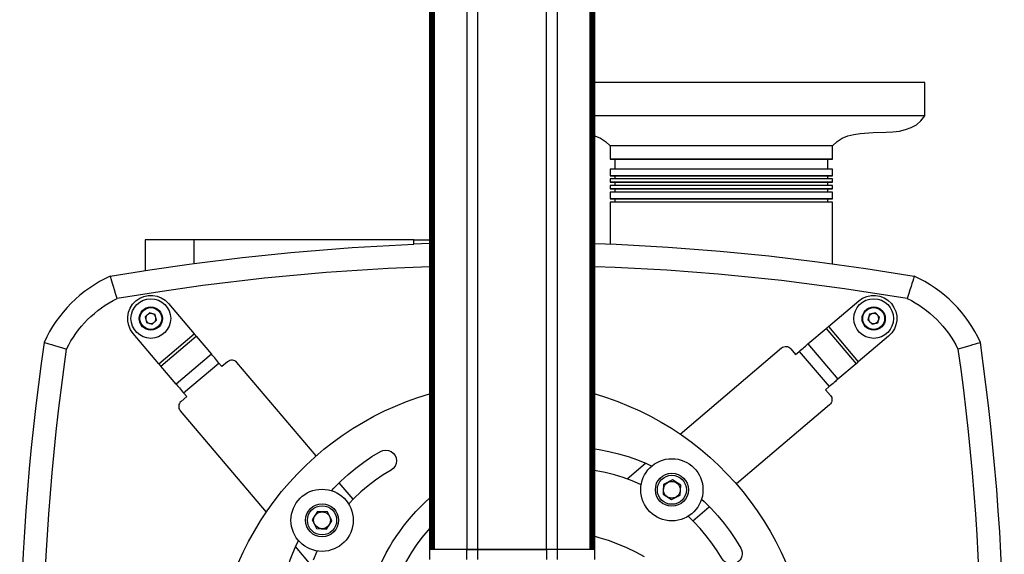
# Model space of a CAD drawing. Units: millimetres. Extents: x 26842.4 to 26858.4, y 27406.6 to 27416.8.
# Drawn here: x 26845.1 to 26845.9, y 27407.1 to 27407.5 of the extents above; entities that cross this region are included whole.
import ezdxf

# ---------------------------------------------------------------- set-up
doc = ezdxf.new("R2010")
doc.units = ezdxf.units.MM
doc.layers.add('PDF _Геометрия', color=7, linetype='Continuous')

msp = doc.modelspace()

# ---------------------------------------------------------------- linework, layer by layer
at = {"layer": 'PDF _Геометрия', "lineweight": 25}
for points in [[(26845.4149, 27409.45108), (26845.4149, 27407.05739)], [(26845.41506, 27409.45108), (26845.41506, 27407.05739)], [(26845.41542, 27409.45108), (26845.41542, 27407.05739)], [(26845.41595, 27409.45108), (26845.41595, 27407.05739)], [(26845.41652, 27407.05739), (26845.41652, 27409.45108)], [(26845.41666, 27409.45108), (26845.41666, 27407.05739)], [(26845.41727, 27407.05739), (26845.41727, 27409.45108)], [(26845.41753, 27409.45108), (26845.41753, 27407.05739)], [(26845.41817, 27407.05739), (26845.41817, 27409.45108)], [(26845.41859, 27409.45108), (26845.41859, 27407.05739)], [(26845.44446, 27409.45108), (26845.44446, 27407.05739), (26845.43996, 27407.05739), (26845.43581, 27407.05739), (26845.43202, 27407.05739), (26845.42859, 27407.05739), (26845.42552, 27407.05739), (26845.42284, 27407.05739), (26845.42053, 27407.05739), (26845.41862, 27407.05739), (26845.41862, 27409.45108)], [(26845.45328, 27407.04951), (26845.45328, 27407.05739), (26845.45198, 27407.05739), (26845.45069, 27407.05739), (26845.44945, 27407.05739), (26845.44826, 27407.05739), (26845.44716, 27407.05739), (26845.44615, 27407.05739), (26845.44524, 27407.05739), (26845.44446, 27407.05739), (26845.44524, 27407.05739), (26845.44615, 27407.05739), (26845.44716, 27407.05739), (26845.44826, 27407.05739), (26845.44945, 27407.05739), (26845.45069, 27407.05739), (26845.45198, 27407.05739), (26845.45328, 27407.05739), (26845.45328, 27409.45108)], [(26845.51651, 27407.04951), (26845.51651, 27407.05739), (26845.51573, 27407.05739), (26845.51483, 27407.05739), (26845.51381, 27407.05739), (26845.5127, 27407.05739), (26845.51152, 27407.05739), (26845.51027, 27407.05739), (26845.50899, 27407.05739), (26845.50769, 27407.05739), (26845.45328, 27407.05739), (26845.50769, 27407.05739), (26845.50769, 27409.45108)], [(26845.54235, 27409.45108), (26845.54235, 27407.05739), (26845.54044, 27407.05739), (26845.53813, 27407.05739), (26845.53544, 27407.05739), (26845.53238, 27407.05739), (26845.52895, 27407.05739), (26845.52515, 27407.05739), (26845.52099, 27407.05739), (26845.51651, 27407.05739), (26845.51651, 27409.45108)], [(26845.54238, 27407.05739), (26845.54238, 27409.45108)], [(26845.54278, 27407.05739), (26845.54278, 27409.45108)], [(26845.54344, 27407.05739), (26845.54344, 27409.45108)], [(26845.5437, 27407.05739), (26845.5437, 27409.45108)], [(26845.54431, 27407.05739), (26845.54431, 27409.45108)], [(26845.54444, 27407.05739), (26845.54444, 27409.45108)], [(26845.54502, 27407.05739), (26845.54502, 27409.45108)], [(26845.54555, 27407.05739), (26845.54555, 27409.45108)], [(26845.5459, 27407.05739), (26845.5459, 27409.45108)], [(26845.54608, 27407.05739), (26845.54608, 27409.45108)], [(26845.73451, 27407.36718), (26845.73451, 27407.37768), (26845.73819, 27407.38116), (26845.74227, 27407.38376), (26845.74673, 27407.38561), (26845.75146, 27407.38684), (26845.75645, 27407.38761), (26845.76674, 27407.38823), (26845.77726, 27407.38854), (26845.78252, 27407.38887), (26845.78763, 27407.38951), (26845.79248, 27407.39058), (26845.79701, 27407.39219), (26845.80113, 27407.39447), (26845.80477, 27407.39757), (26845.80784, 27407.40158), (26845.80784, 27407.42804), (26845.80773, 27407.42804), (26845.80726, 27407.42804), (26845.8064, 27407.42804), (26845.80516, 27407.42804), (26845.80353, 27407.42804), (26845.80155, 27407.42804), (26845.79919, 27407.42804), (26845.79648, 27407.42804), (26845.7934, 27407.42804), (26845.78996, 27407.42804), (26845.7862, 27407.42805), (26845.7821, 27407.42805), (26845.77769, 27407.42805), (26845.77296, 27407.42805), (26845.76794, 27407.42805), (26845.76262, 27407.42805), (26845.75702, 27407.42805), (26845.75116, 27407.42805), (26845.74505, 27407.42805), (26845.73871, 27407.42805), (26845.73216, 27407.42805), (26845.7254, 27407.42805), (26845.71844, 27407.42805), (26845.71133, 27407.42805), (26845.70405, 27407.42805), (26845.69663, 27407.42805), (26845.6891, 27407.42805), (26845.68148, 27407.42805), (26845.67376, 27407.42805), (26845.66598, 27407.42805), (26845.65815, 27407.42805), (26845.6503, 27407.42805), (26845.64244, 27407.42805), (26845.63458, 27407.42805), (26845.62674, 27407.42805), (26845.61896, 27407.42805), (26845.61126, 27407.42805), (26845.60362, 27407.42805), (26845.59609, 27407.42805), (26845.58867, 27407.42805), (26845.58141, 27407.42805), (26845.57428, 27407.42805), (26845.56733, 27407.42805), (26845.56058, 27407.42805), (26845.55401, 27407.42805), (26845.54767, 27407.42805), (26845.54608, 27407.42805)], [(26845.80784, 27407.40158), (26845.80774, 27407.40158), (26845.80726, 27407.40158), (26845.8064, 27407.40158), (26845.80516, 27407.40158), (26845.80355, 27407.40159), (26845.80155, 27407.40159), (26845.7992, 27407.40159), (26845.79648, 27407.40159), (26845.7934, 27407.40159), (26845.78998, 27407.40159), (26845.78621, 27407.40159), (26845.78212, 27407.40159), (26845.77769, 27407.40159), (26845.77296, 27407.40159), (26845.76794, 27407.40159), (26845.76262, 27407.40159), (26845.75702, 27407.40159), (26845.75116, 27407.40159), (26845.74506, 27407.40159), (26845.73871, 27407.40159), (26845.73216, 27407.40159), (26845.7254, 27407.40161), (26845.71845, 27407.40161), (26845.71133, 27407.40161), (26845.70405, 27407.40161), (26845.69663, 27407.40161), (26845.6891, 27407.40161), (26845.68148, 27407.40161), (26845.67376, 27407.40161), (26845.66598, 27407.40161), (26845.65815, 27407.40161), (26845.6503, 27407.40161), (26845.64244, 27407.40161), (26845.63458, 27407.40161), (26845.62674, 27407.40161), (26845.61896, 27407.40161), (26845.61126, 27407.40161), (26845.60362, 27407.40161), (26845.59609, 27407.40161), (26845.58867, 27407.40161), (26845.5814, 27407.40161), (26845.57428, 27407.40161), (26845.56733, 27407.40161), (26845.56056, 27407.40159), (26845.55401, 27407.40159), (26845.54767, 27407.40159), (26845.54608, 27407.40159)], [(26845.5459, 27407.38564), (26845.54598, 27407.38562), (26845.55044, 27407.38376), (26845.55453, 27407.38116), (26845.55821, 27407.37768), (26845.55821, 27407.36718)], [(26845.73451, 27407.37768), (26845.73449, 27407.37768), (26845.7342, 27407.37768), (26845.73353, 27407.37768), (26845.73248, 27407.37768), (26845.73105, 27407.37768), (26845.72924, 27407.37768), (26845.72708, 27407.37768), (26845.72456, 27407.37768), (26845.7217, 27407.37768), (26845.71852, 27407.37768), (26845.71502, 27407.37768), (26845.71121, 27407.37768), (26845.70713, 27407.37768), (26845.70277, 27407.37768), (26845.69817, 27407.37768), (26845.69334, 27407.37768), (26845.68831, 27407.37769), (26845.6831, 27407.37769), (26845.67773, 27407.37769), (26845.67221, 27407.37769), (26845.66659, 27407.37769), (26845.66087, 27407.37769), (26845.65509, 27407.37769), (26845.64927, 27407.37769), (26845.64345, 27407.37769), (26845.63763, 27407.37769), (26845.63185, 27407.37769), (26845.62615, 27407.37769), (26845.62052, 27407.37769), (26845.61501, 27407.37769), (26845.60963, 27407.37769), (26845.60441, 27407.37769), (26845.59938, 27407.37768), (26845.59455, 27407.37768), (26845.58995, 27407.37768), (26845.5856, 27407.37768), (26845.58151, 27407.37768), (26845.57771, 27407.37768), (26845.5742, 27407.37768), (26845.57102, 27407.37768), (26845.56816, 27407.37768), (26845.56565, 27407.37768), (26845.56348, 27407.37768), (26845.56167, 27407.37768), (26845.56024, 27407.37768), (26845.55919, 27407.37768), (26845.55852, 27407.37768), (26845.55823, 27407.37768), (26845.55821, 27407.37768)], [(26845.73084, 27407.3593), (26845.73084, 27407.36718), (26845.73073, 27407.36718), (26845.73024, 27407.36718), (26845.72938, 27407.36718), (26845.72813, 27407.36718), (26845.72652, 27407.36718), (26845.72453, 27407.36718), (26845.7222, 27407.36718), (26845.71952, 27407.36718), (26845.71649, 27407.36718), (26845.71316, 27407.36718), (26845.70952, 27407.36718), (26845.70559, 27407.36718), (26845.70138, 27407.36718), (26845.69694, 27407.36719), (26845.69224, 27407.36719), (26845.68735, 27407.36719), (26845.68227, 27407.36719), (26845.67703, 27407.36719), (26845.67165, 27407.36719), (26845.66615, 27407.36719), (26845.66056, 27407.36719), (26845.65491, 27407.36719), (26845.64921, 27407.36719), (26845.64351, 27407.36719), (26845.63781, 27407.36719), (26845.63216, 27407.36719), (26845.62658, 27407.36719), (26845.62108, 27407.36719), (26845.61569, 27407.36719), (26845.61045, 27407.36719), (26845.60537, 27407.36719), (26845.60048, 27407.36719), (26845.5958, 27407.36719), (26845.59134, 27407.36718), (26845.58715, 27407.36718), (26845.58321, 27407.36718), (26845.57956, 27407.36718), (26845.57623, 27407.36718), (26845.57321, 27407.36718), (26845.57052, 27407.36718), (26845.56819, 27407.36718), (26845.5662, 27407.36718), (26845.56459, 27407.36718), (26845.56334, 27407.36718), (26845.56248, 27407.36718), (26845.56201, 27407.36718), (26845.5619, 27407.36718), (26845.5619, 27407.3593)], [(26845.73451, 27407.35405), (26845.73451, 27407.3593), (26845.73449, 27407.3593), (26845.73421, 27407.3593), (26845.73353, 27407.3593), (26845.73248, 27407.3593), (26845.73105, 27407.3593), (26845.72924, 27407.3593), (26845.72709, 27407.3593), (26845.72456, 27407.3593), (26845.72171, 27407.3593), (26845.71852, 27407.3593), (26845.71502, 27407.3593), (26845.71121, 27407.35932), (26845.70713, 27407.35932), (26845.70277, 27407.35932), (26845.69817, 27407.35932), (26845.69335, 27407.35932), (26845.68831, 27407.35932), (26845.6831, 27407.35932), (26845.67773, 27407.35932), (26845.67221, 27407.35932), (26845.66659, 27407.35932), (26845.66087, 27407.35932), (26845.65509, 27407.35932), (26845.64927, 27407.35932), (26845.64345, 27407.35932), (26845.63763, 27407.35932), (26845.63185, 27407.35932), (26845.62615, 27407.35932), (26845.62052, 27407.35932), (26845.61501, 27407.35932), (26845.60963, 27407.35932), (26845.60441, 27407.35932), (26845.59938, 27407.35932), (26845.59455, 27407.35932), (26845.58995, 27407.35932), (26845.5856, 27407.35932), (26845.58151, 27407.35932), (26845.5777, 27407.3593), (26845.5742, 27407.3593), (26845.57102, 27407.3593), (26845.56816, 27407.3593), (26845.56565, 27407.3593), (26845.56348, 27407.3593), (26845.56167, 27407.3593), (26845.56024, 27407.3593), (26845.55919, 27407.3593), (26845.55852, 27407.3593), (26845.55823, 27407.3593), (26845.55821, 27407.3593), (26845.55821, 27407.35405)], [(26845.73451, 27407.3488), (26845.73451, 27407.35143), (26845.73449, 27407.35143), (26845.73421, 27407.35143), (26845.73353, 27407.35143), (26845.73248, 27407.35143), (26845.73105, 27407.35143), (26845.72926, 27407.35143), (26845.72709, 27407.35143), (26845.72458, 27407.35143), (26845.72171, 27407.35143), (26845.71852, 27407.35144), (26845.71502, 27407.35144), (26845.71121, 27407.35144), (26845.70713, 27407.35144), (26845.70277, 27407.35144), (26845.69817, 27407.35144), (26845.69335, 27407.35144), (26845.68831, 27407.35144), (26845.6831, 27407.35144), (26845.67773, 27407.35144), (26845.67221, 27407.35144), (26845.66659, 27407.35144), (26845.66087, 27407.35144), (26845.65509, 27407.35144), (26845.64928, 27407.35144), (26845.64345, 27407.35144), (26845.63763, 27407.35144), (26845.63185, 27407.35144), (26845.62615, 27407.35144), (26845.62051, 27407.35144), (26845.61501, 27407.35144), (26845.60963, 27407.35144), (26845.60441, 27407.35144), (26845.59938, 27407.35144), (26845.59455, 27407.35144), (26845.58995, 27407.35144), (26845.5856, 27407.35144), (26845.58151, 27407.35144), (26845.5777, 27407.35144), (26845.5742, 27407.35144), (26845.57102, 27407.35143), (26845.56816, 27407.35143), (26845.56565, 27407.35143), (26845.56348, 27407.35143), (26845.56167, 27407.35143), (26845.56024, 27407.35143), (26845.55919, 27407.35143), (26845.55852, 27407.35143), (26845.55823, 27407.35143), (26845.55821, 27407.35143), (26845.55821, 27407.3488)], [(26845.73084, 27407.35143), (26845.73084, 27407.35405), (26845.73073, 27407.35405), (26845.73024, 27407.35405), (26845.72938, 27407.35405), (26845.72815, 27407.35405), (26845.72652, 27407.35405), (26845.72455, 27407.35405), (26845.7222, 27407.35405), (26845.71952, 27407.35405), (26845.71651, 27407.35405), (26845.71316, 27407.35405), (26845.70952, 27407.35407), (26845.70559, 27407.35407), (26845.70138, 27407.35407), (26845.69694, 27407.35407), (26845.69226, 27407.35407), (26845.68735, 27407.35407), (26845.68228, 27407.35407), (26845.67703, 27407.35407), (26845.67165, 27407.35407), (26845.66615, 27407.35407), (26845.66056, 27407.35407), (26845.65491, 27407.35407), (26845.64921, 27407.35407), (26845.64351, 27407.35407), (26845.63781, 27407.35407), (26845.63216, 27407.35407), (26845.62658, 27407.35407), (26845.62108, 27407.35407), (26845.61569, 27407.35407), (26845.61045, 27407.35407), (26845.60537, 27407.35407), (26845.60048, 27407.35407), (26845.5958, 27407.35407), (26845.59134, 27407.35407), (26845.58715, 27407.35407), (26845.5832, 27407.35407), (26845.57956, 27407.35405), (26845.57623, 27407.35405), (26845.5732, 27407.35405), (26845.57052, 27407.35405), (26845.56819, 27407.35405), (26845.5662, 27407.35405), (26845.56459, 27407.35405), (26845.56334, 27407.35405), (26845.56248, 27407.35405), (26845.56199, 27407.35405), (26845.5619, 27407.35405), (26845.5619, 27407.35143)], [(26845.73451, 27407.34355), (26845.73451, 27407.34618), (26845.73449, 27407.34618), (26845.73421, 27407.34618), (26845.73353, 27407.34618), (26845.73248, 27407.34618), (26845.73105, 27407.34618), (26845.72926, 27407.34618), (26845.72709, 27407.34618), (26845.72458, 27407.34618), (26845.72171, 27407.34619), (26845.71852, 27407.34619), (26845.71502, 27407.34619), (26845.71121, 27407.34619), (26845.70713, 27407.34619), (26845.70277, 27407.34619), (26845.69817, 27407.34619), (26845.69335, 27407.34619), (26845.68831, 27407.34619), (26845.6831, 27407.34619), (26845.67773, 27407.34619), (26845.67221, 27407.34619), (26845.66659, 27407.34619), (26845.66087, 27407.34619), (26845.65509, 27407.34619), (26845.64928, 27407.34619), (26845.64345, 27407.34619), (26845.63763, 27407.34619), (26845.63185, 27407.34619), (26845.62615, 27407.34619), (26845.62051, 27407.34619), (26845.61501, 27407.34619), (26845.60962, 27407.34619), (26845.60441, 27407.34619), (26845.59938, 27407.34619), (26845.59455, 27407.34619), (26845.58995, 27407.34619), (26845.5856, 27407.34619), (26845.58151, 27407.34619), (26845.5777, 27407.34619), (26845.5742, 27407.34619), (26845.57102, 27407.34619), (26845.56816, 27407.34618), (26845.56565, 27407.34618), (26845.56348, 27407.34618), (26845.56167, 27407.34618), (26845.56024, 27407.34618), (26845.55919, 27407.34618), (26845.55852, 27407.34618), (26845.55823, 27407.34618), (26845.55821, 27407.34618), (26845.55821, 27407.34355)], [(26845.73084, 27407.34618), (26845.73084, 27407.3488), (26845.73073, 27407.3488), (26845.73024, 27407.3488), (26845.72938, 27407.3488), (26845.72815, 27407.3488), (26845.72652, 27407.3488), (26845.72455, 27407.3488), (26845.7222, 27407.3488), (26845.71952, 27407.3488), (26845.71651, 27407.3488), (26845.71316, 27407.34882), (26845.70952, 27407.34882), (26845.70559, 27407.34882), (26845.70138, 27407.34882), (26845.69694, 27407.34882), (26845.69226, 27407.34882), (26845.68735, 27407.34882), (26845.68228, 27407.34882), (26845.67703, 27407.34882), (26845.67165, 27407.34882), (26845.66615, 27407.34882), (26845.66056, 27407.34882), (26845.65491, 27407.34882), (26845.64921, 27407.34882), (26845.64351, 27407.34882), (26845.63781, 27407.34882), (26845.63216, 27407.34882), (26845.62658, 27407.34882), (26845.62108, 27407.34882), (26845.61569, 27407.34882), (26845.61045, 27407.34882), (26845.60537, 27407.34882), (26845.60048, 27407.34882), (26845.5958, 27407.34882), (26845.59134, 27407.34882), (26845.58713, 27407.34882), (26845.5832, 27407.34882), (26845.57956, 27407.34882), (26845.57623, 27407.3488), (26845.5732, 27407.3488), (26845.57052, 27407.3488), (26845.56819, 27407.3488), (26845.5662, 27407.3488), (26845.56459, 27407.3488), (26845.56334, 27407.3488), (26845.56248, 27407.3488), (26845.56199, 27407.3488), (26845.5619, 27407.3488), (26845.5619, 27407.34618)], [(26845.73084, 27407.34093), (26845.73084, 27407.34355), (26845.73073, 27407.34355), (26845.73024, 27407.34355), (26845.72938, 27407.34355), (26845.72815, 27407.34355), (26845.72652, 27407.34355), (26845.72455, 27407.34355), (26845.7222, 27407.34355), (26845.71952, 27407.34355), (26845.71651, 27407.34357), (26845.71316, 27407.34357), (26845.70952, 27407.34357), (26845.70559, 27407.34357), (26845.70138, 27407.34357), (26845.69694, 27407.34357), (26845.69226, 27407.34357), (26845.68735, 27407.34357), (26845.68228, 27407.34357), (26845.67703, 27407.34357), (26845.67165, 27407.34357), (26845.66615, 27407.34357), (26845.66056, 27407.34357), (26845.65491, 27407.34357), (26845.64921, 27407.34357), (26845.64351, 27407.34357), (26845.63781, 27407.34357), (26845.63216, 27407.34357), (26845.62658, 27407.34357), (26845.62108, 27407.34357), (26845.61569, 27407.34357), (26845.61045, 27407.34357), (26845.60537, 27407.34357), (26845.60048, 27407.34357), (26845.5958, 27407.34357), (26845.59134, 27407.34357), (26845.58713, 27407.34357), (26845.5832, 27407.34357), (26845.57956, 27407.34357), (26845.57623, 27407.34357), (26845.5732, 27407.34355), (26845.57052, 27407.34355), (26845.56819, 27407.34355), (26845.5662, 27407.34355), (26845.56459, 27407.34355), (26845.56334, 27407.34355), (26845.56248, 27407.34355), (26845.56199, 27407.34355), (26845.5619, 27407.34355), (26845.5619, 27407.34093)], [(26845.73451, 27407.33568), (26845.73451, 27407.34093), (26845.73449, 27407.34093), (26845.73421, 27407.34093), (26845.73353, 27407.34093), (26845.73248, 27407.34093), (26845.73105, 27407.34093), (26845.72926, 27407.34093), (26845.72709, 27407.34093), (26845.72458, 27407.34094), (26845.72171, 27407.34094), (26845.71852, 27407.34094), (26845.71502, 27407.34094), (26845.71121, 27407.34094), (26845.70713, 27407.34094), (26845.70277, 27407.34094), (26845.69817, 27407.34094), (26845.69335, 27407.34094), (26845.68831, 27407.34094), (26845.6831, 27407.34094), (26845.67773, 27407.34094), (26845.67221, 27407.34094), (26845.66659, 27407.34094), (26845.66087, 27407.34094), (26845.65509, 27407.34094), (26845.64928, 27407.34094), (26845.64345, 27407.34094), (26845.63763, 27407.34094), (26845.63185, 27407.34094), (26845.62615, 27407.34094), (26845.62051, 27407.34094), (26845.61501, 27407.34094), (26845.60962, 27407.34094), (26845.60441, 27407.34094), (26845.59938, 27407.34094), (26845.59455, 27407.34094), (26845.58995, 27407.34094), (26845.5856, 27407.34094), (26845.58151, 27407.34094), (26845.5777, 27407.34094), (26845.5742, 27407.34094), (26845.57102, 27407.34094), (26845.56816, 27407.34094), (26845.56565, 27407.34093), (26845.56348, 27407.34093), (26845.56167, 27407.34093), (26845.56024, 27407.34093), (26845.55919, 27407.34093), (26845.55852, 27407.34093), (26845.55823, 27407.34093), (26845.55821, 27407.34093), (26845.55821, 27407.33568)], [(26845.73084, 27407.33305), (26845.73084, 27407.33568), (26845.73073, 27407.33568), (26845.73024, 27407.33568), (26845.72938, 27407.33568), (26845.72815, 27407.33568), (26845.72652, 27407.33568), (26845.72455, 27407.33568), (26845.7222, 27407.33568), (26845.71952, 27407.33569), (26845.71651, 27407.33569), (26845.71316, 27407.33569), (26845.70952, 27407.33569), (26845.70559, 27407.33569), (26845.70138, 27407.33569), (26845.69694, 27407.33569), (26845.69226, 27407.33569), (26845.68735, 27407.33569), (26845.68228, 27407.33569), (26845.67703, 27407.33569), (26845.67165, 27407.33569), (26845.66616, 27407.33569), (26845.66056, 27407.33569), (26845.65491, 27407.33569), (26845.64921, 27407.33569), (26845.64351, 27407.33569), (26845.63781, 27407.33569), (26845.63216, 27407.33569), (26845.62658, 27407.33569), (26845.62108, 27407.33569), (26845.61569, 27407.33569), (26845.61045, 27407.33569), (26845.60537, 27407.33569), (26845.60048, 27407.33569), (26845.59578, 27407.33569), (26845.59134, 27407.33569), (26845.58713, 27407.33569), (26845.5832, 27407.33569), (26845.57956, 27407.33569), (26845.57623, 27407.33569), (26845.5732, 27407.33569), (26845.57052, 27407.33568), (26845.56819, 27407.33568), (26845.5662, 27407.33568), (26845.56459, 27407.33568), (26845.56334, 27407.33568), (26845.56248, 27407.33568), (26845.56199, 27407.33568), (26845.56188, 27407.33568), (26845.56188, 27407.33305)], [(26845.73452, 27407.28422), (26845.73451, 27407.33305), (26845.73421, 27407.33305), (26845.73353, 27407.33305), (26845.73248, 27407.33305), (26845.73105, 27407.33305), (26845.72926, 27407.33305), (26845.72709, 27407.33307), (26845.72458, 27407.33307), (26845.72171, 27407.33307), (26845.71852, 27407.33307), (26845.71502, 27407.33307), (26845.71121, 27407.33307), (26845.70713, 27407.33307), (26845.70277, 27407.33307), (26845.69817, 27407.33307), (26845.69335, 27407.33307), (26845.68831, 27407.33307), (26845.6831, 27407.33307), (26845.67773, 27407.33307), (26845.67221, 27407.33307), (26845.66659, 27407.33307), (26845.66087, 27407.33307), (26845.65509, 27407.33307), (26845.64928, 27407.33307), (26845.64345, 27407.33307), (26845.63763, 27407.33307), (26845.63185, 27407.33307), (26845.62615, 27407.33307), (26845.62051, 27407.33307), (26845.61501, 27407.33307), (26845.60962, 27407.33307), (26845.60441, 27407.33307), (26845.59938, 27407.33307), (26845.59455, 27407.33307), (26845.58995, 27407.33307), (26845.58559, 27407.33307), (26845.58151, 27407.33307), (26845.5777, 27407.33307), (26845.5742, 27407.33307), (26845.57101, 27407.33307), (26845.56816, 27407.33307), (26845.56563, 27407.33307), (26845.56348, 27407.33305), (26845.56167, 27407.33305), (26845.56024, 27407.33305), (26845.55919, 27407.33305), (26845.55852, 27407.33305), (26845.55823, 27407.33305), (26845.55821, 27407.33305), (26845.55821, 27407.29982)], [(26845.18937, 27407.30303), (26845.18937, 27407.27882)], [(26845.22808, 27407.28443), (26845.22808, 27407.30303), (26845.21906, 27407.30303), (26845.21124, 27407.30303), (26845.20462, 27407.30303), (26845.19919, 27407.30303), (26845.19494, 27407.30303), (26845.19194, 27407.30303), (26845.19008, 27407.30303), (26845.18938, 27407.30303), (26845.18942, 27407.30303)], [(26845.40234, 27407.30303), (26845.22808, 27407.30303)], [(26845.41506, 27407.30028), (26845.41456, 27407.30026), (26845.40234, 27407.2998), (26845.40234, 27407.30303), (26845.41506, 27407.30303)], [(26845.41506, 27407.28175), (26845.38206, 27407.28043), (26845.33292, 27407.27718), (26845.28388, 27407.27264), (26845.23501, 27407.26682), (26845.20101, 27407.26201), (26845.1671, 27407.25659), (26845.16708, 27407.25668), (26845.16583, 27407.26062), (26845.16495, 27407.26341), (26845.16412, 27407.26608), (26845.1634, 27407.26841), (26845.16276, 27407.27047), (26845.16226, 27407.27208), (26845.16188, 27407.2733), (26845.16166, 27407.27404), (26845.16159, 27407.27429), (26845.19288, 27407.27936), (26845.22427, 27407.28391), (26845.22808, 27407.28443), (26845.26642, 27407.28921), (26845.30476, 27407.29319), (26845.35355, 27407.29712), (26845.40234, 27407.2998)], [(26845.5459, 27407.30018), (26845.56295, 27407.29961), (26845.60421, 27407.29734), (26845.64542, 27407.29416), (26845.68402, 27407.29037), (26845.72253, 27407.28579), (26845.76102, 27407.28043), (26845.79938, 27407.27429), (26845.7993, 27407.27404), (26845.79908, 27407.2733), (26845.79871, 27407.27209), (26845.79821, 27407.27047), (26845.79758, 27407.26844), (26845.79685, 27407.26608), (26845.79603, 27407.26344), (26845.79515, 27407.26062), (26845.7939, 27407.25668), (26845.79387, 27407.25659), (26845.74402, 27407.26434), (26845.69399, 27407.27078), (26845.64381, 27407.27586), (26845.60305, 27407.279), (26845.56223, 27407.28125), (26845.5459, 27407.28179)], [(26845.71509, 27407.22054), (26845.72953, 27407.2328), (26845.75331, 27407.20479), (26845.73887, 27407.19253)], [(26845.72953, 27407.2328), (26845.72967, 27407.23293), (26845.72985, 27407.23307), (26845.73005, 27407.23323), (26845.73027, 27407.23343), (26845.73051, 27407.23362), (26845.73074, 27407.23383), (26845.73101, 27407.23405), (26845.73127, 27407.23428), (26845.75505, 27407.20626), (26845.75478, 27407.20604), (26845.75452, 27407.20582), (26845.75428, 27407.20561), (26845.75405, 27407.20541), (26845.75383, 27407.20522), (26845.75363, 27407.20505), (26845.75345, 27407.20491), (26845.75331, 27407.20479)], [(26845.20163, 27407.203), (26845.20151, 27407.20315), (26845.20137, 27407.20332), (26845.2012, 27407.20351), (26845.20101, 27407.20373), (26845.20081, 27407.20397), (26845.2006, 27407.20422), (26845.20038, 27407.20447), (26845.20016, 27407.20473), (26845.22817, 27407.22851), (26845.2284, 27407.22825), (26845.22862, 27407.228), (26845.22883, 27407.22775), (26845.22902, 27407.22751), (26845.22921, 27407.22729), (26845.22938, 27407.22709), (26845.22952, 27407.22693), (26845.22965, 27407.22678)], [(26845.2139, 27407.18855), (26845.20163, 27407.203), (26845.22965, 27407.22678), (26845.24191, 27407.21233)], [(26845.61363, 27407.14907), (26845.69409, 27407.21736), (26845.69494, 27407.21794), (26845.69588, 27407.21834), (26845.69688, 27407.21857), (26845.69792, 27407.21858), (26845.69892, 27407.2184), (26845.69988, 27407.21803), (26845.70076, 27407.21747), (26845.70149, 27407.21675), (26845.70531, 27407.21225), (26845.70816, 27407.21466), (26845.73194, 27407.18665), (26845.72909, 27407.18423), (26845.73291, 27407.17973), (26845.73349, 27407.17889), (26845.73391, 27407.17794), (26845.73412, 27407.17693), (26845.73415, 27407.1759), (26845.73395, 27407.17489), (26845.73358, 27407.17393), (26845.73302, 27407.17307), (26845.7323, 27407.17233), (26845.65827, 27407.1095)], [(26845.70816, 27407.21466), (26845.7092, 27407.21555), (26845.71023, 27407.21641), (26845.71123, 27407.21726), (26845.71216, 27407.21805), (26845.71303, 27407.2188), (26845.71383, 27407.21947), (26845.71451, 27407.22005), (26845.71509, 27407.22054), (26845.73887, 27407.19253), (26845.73828, 27407.19204), (26845.73759, 27407.19146), (26845.73681, 27407.19078), (26845.73594, 27407.19004), (26845.73499, 27407.18925), (26845.73401, 27407.1884), (26845.73298, 27407.18754), (26845.73194, 27407.18665)], [(26845.32494, 27407.13173), (26845.2621, 27407.20578), (26845.26137, 27407.20648), (26845.26051, 27407.20704), (26845.25955, 27407.20743), (26845.25853, 27407.20761), (26845.25751, 27407.20759), (26845.25649, 27407.20737), (26845.25555, 27407.20697), (26845.2547, 27407.20637), (26845.2502, 27407.20255), (26845.24778, 27407.2054)], [(26845.21977, 27407.18162), (26845.22219, 27407.17878), (26845.21769, 27407.17496), (26845.21696, 27407.17422), (26845.21641, 27407.17336), (26845.21603, 27407.1724), (26845.21585, 27407.17139), (26845.21587, 27407.17036), (26845.21609, 27407.16934), (26845.21649, 27407.1684), (26845.21708, 27407.16755), (26845.28537, 27407.08709)], [(26845.26316, 27407.04654), (26845.26708, 27407.05522), (26845.27133, 27407.06373), (26845.27591, 27407.07207), (26845.28083, 27407.08021), (26845.28608, 27407.08814), (26845.29165, 27407.09586), (26845.29751, 27407.10334), (26845.30367, 27407.11059), (26845.31012, 27407.11758), (26845.31685, 27407.12432), (26845.32384, 27407.13076), (26845.33109, 27407.13693), (26845.33858, 27407.14279), (26845.3463, 27407.14836), (26845.35423, 27407.15361), (26845.36237, 27407.15853), (26845.3707, 27407.16311), (26845.37921, 27407.16736), (26845.3879, 27407.17128), (26845.39671, 27407.17482), (26845.40569, 27407.17801), (26845.41476, 27407.18084), (26845.41506, 27407.18093)], [(26845.5459, 27407.18093), (26845.5462, 27407.18084), (26845.55528, 27407.17801), (26845.56424, 27407.17482), (26845.57308, 27407.17128), (26845.58176, 27407.16736), (26845.59026, 27407.16311), (26845.59859, 27407.15853), (26845.60673, 27407.15361), (26845.61467, 27407.14836), (26845.6224, 27407.14279), (26845.62988, 27407.13693), (26845.63713, 27407.13076), (26845.64412, 27407.12432), (26845.65084, 27407.11758), (26845.6573, 27407.11059), (26845.66346, 27407.10334), (26845.66933, 27407.09586), (26845.6749, 27407.08814), (26845.68013, 27407.08021), (26845.68506, 27407.07207), (26845.68965, 27407.06373), (26845.6939, 27407.05522), (26845.6978, 27407.04654)], [(26845.5459, 27407.13741), (26845.54955, 27407.13683), (26845.55724, 27407.13532), (26845.56487, 27407.13343), (26845.57238, 27407.13116), (26845.57977, 27407.12854), (26845.58703, 27407.12555), (26845.5912, 27407.12366)], [(26845.57159, 27407.11339), (26845.58631, 27407.12587)], [(26845.58278, 27407.10876), (26845.5823, 27407.10898), (26845.57549, 27407.1119), (26845.56855, 27407.11446), (26845.56148, 27407.11666), (26845.5543, 27407.1185), (26845.54703, 27407.11996), (26845.5459, 27407.12015)], [(26845.35421, 27407.09725), (26845.34313, 27407.11029)], [(26845.62378, 27407.08022), (26845.63683, 27407.0913)], [(26845.5459, 27407.06793), (26845.54908, 27407.06705), (26845.55656, 27407.06471), (26845.56392, 27407.062), (26845.57116, 27407.05893), (26845.57821, 27407.05551), (26845.5851, 27407.05176)], [(26845.32105, 27407.04505), (26845.30856, 27407.05978)], [(26845.32567, 27407.05625), (26845.32545, 27407.05578), (26845.32253, 27407.04896)], [(26845.44446, 27407.04951), (26845.44446, 27407.05739), (26845.44002, 27407.05739), (26845.43592, 27407.05739), (26845.43216, 27407.05739), (26845.42876, 27407.05739), (26845.42571, 27407.05739), (26845.42303, 27407.05739), (26845.42073, 27407.05739), (26845.4188, 27407.05739), (26845.41724, 27407.05739), (26845.41608, 27407.05739), (26845.4153, 27407.05739), (26845.41491, 27407.05739), (26845.41487, 27407.05739), (26845.41487, 27407.04951)], [(26845.5461, 27407.04951), (26845.5461, 27407.05739), (26845.54605, 27407.05739), (26845.54566, 27407.05739), (26845.54488, 27407.05739), (26845.54371, 27407.05739), (26845.54217, 27407.05739), (26845.54024, 27407.05739), (26845.53794, 27407.05739), (26845.53526, 27407.05739), (26845.53221, 27407.05739), (26845.5288, 27407.05739), (26845.52505, 27407.05739), (26845.52094, 27407.05739), (26845.51651, 27407.05739), (26845.51573, 27407.05739), (26845.51483, 27407.05739), (26845.51381, 27407.05739), (26845.5127, 27407.05739), (26845.51152, 27407.05739), (26845.51027, 27407.05739), (26845.50899, 27407.05739), (26845.50769, 27407.05739), (26845.50769, 27407.04951)]]:
    msp.add_lwpolyline(points, dxfattribs=at)
for points in [[(26845.64637, 27407.36716), (26845.65219, 27407.36716), (26845.65799, 27407.36716), (26845.66374, 27407.36716), (26845.66941, 27407.36716), (26845.67498, 27407.36716), (26845.68044, 27407.36716), (26845.68573, 27407.36716), (26845.69085, 27407.36716), (26845.69578, 27407.36716), (26845.70051, 27407.36716), (26845.70498, 27407.36716), (26845.7092, 27407.36716), (26845.71315, 27407.36716), (26845.71681, 27407.36716), (26845.72016, 27407.36716), (26845.72317, 27407.36716), (26845.72587, 27407.36718), (26845.72821, 27407.36718), (26845.7302, 27407.36718), (26845.73181, 27407.36718), (26845.73305, 27407.36718), (26845.73392, 27407.36718), (26845.7344, 27407.36718), (26845.73449, 27407.36718), (26845.7342, 27407.36718), (26845.73353, 27407.36718), (26845.73248, 27407.36718), (26845.73105, 27407.36718), (26845.72924, 27407.36718), (26845.72709, 27407.36718), (26845.72456, 27407.36718), (26845.72171, 27407.36718), (26845.71852, 27407.36718), (26845.71502, 27407.36718), (26845.71121, 27407.36718), (26845.70713, 27407.36719), (26845.70277, 27407.36719), (26845.69817, 27407.36719), (26845.69335, 27407.36719), (26845.68831, 27407.36719), (26845.6831, 27407.36719), (26845.67773, 27407.36719), (26845.67221, 27407.36719), (26845.66659, 27407.36719), (26845.66087, 27407.36719), (26845.65509, 27407.36719), (26845.64927, 27407.36719), (26845.64345, 27407.36719), (26845.63763, 27407.36719), (26845.63185, 27407.36719), (26845.62615, 27407.36719), (26845.62052, 27407.36719), (26845.61501, 27407.36719), (26845.60963, 27407.36719), (26845.60441, 27407.36719), (26845.59938, 27407.36719), (26845.59455, 27407.36719), (26845.58995, 27407.36719), (26845.5856, 27407.36719), (26845.58151, 27407.36718), (26845.57771, 27407.36718), (26845.5742, 27407.36718), (26845.57102, 27407.36718), (26845.56816, 27407.36718), (26845.56565, 27407.36718), (26845.56348, 27407.36718), (26845.56167, 27407.36718), (26845.56024, 27407.36718), (26845.55919, 27407.36718), (26845.55852, 27407.36718), (26845.55823, 27407.36718), (26845.55833, 27407.36718), (26845.55881, 27407.36718), (26845.55967, 27407.36718), (26845.56091, 27407.36718), (26845.56253, 27407.36718), (26845.56452, 27407.36718), (26845.56685, 27407.36718), (26845.56955, 27407.36716), (26845.57258, 27407.36716), (26845.57592, 27407.36716), (26845.57958, 27407.36716), (26845.58352, 27407.36716), (26845.58774, 27407.36716), (26845.59223, 27407.36716), (26845.59694, 27407.36716), (26845.60187, 27407.36716), (26845.60699, 27407.36716), (26845.6123, 27407.36716), (26845.61774, 27407.36716), (26845.62331, 27407.36716), (26845.62899, 27407.36716), (26845.63474, 27407.36716), (26845.64053, 27407.36716)], [(26845.64637, 27407.35404), (26845.65219, 27407.35404), (26845.65799, 27407.35404), (26845.66374, 27407.35404), (26845.66941, 27407.35404), (26845.67498, 27407.35404), (26845.68044, 27407.35404), (26845.68573, 27407.35404), (26845.69085, 27407.35404), (26845.69578, 27407.35404), (26845.70051, 27407.35404), (26845.70498, 27407.35404), (26845.7092, 27407.35404), (26845.71316, 27407.35404), (26845.71681, 27407.35405), (26845.72016, 27407.35405), (26845.72319, 27407.35405), (26845.72587, 27407.35405), (26845.72821, 27407.35405), (26845.7302, 27407.35405), (26845.73181, 27407.35405), (26845.73306, 27407.35405), (26845.73392, 27407.35405), (26845.7344, 27407.35405), (26845.73449, 27407.35405), (26845.73421, 27407.35405), (26845.73353, 27407.35405), (26845.73248, 27407.35405), (26845.73105, 27407.35405), (26845.72924, 27407.35405), (26845.72709, 27407.35405), (26845.72458, 27407.35405), (26845.72171, 27407.35405), (26845.71852, 27407.35405), (26845.71502, 27407.35407), (26845.71121, 27407.35407), (26845.70713, 27407.35407), (26845.70277, 27407.35407), (26845.69817, 27407.35407), (26845.69335, 27407.35407), (26845.68831, 27407.35407), (26845.6831, 27407.35407), (26845.67773, 27407.35407), (26845.67221, 27407.35407), (26845.66659, 27407.35407), (26845.66087, 27407.35407), (26845.65509, 27407.35407), (26845.64927, 27407.35407), (26845.64345, 27407.35407), (26845.63763, 27407.35407), (26845.63185, 27407.35407), (26845.62615, 27407.35407), (26845.62052, 27407.35407), (26845.61501, 27407.35407), (26845.60963, 27407.35407), (26845.60441, 27407.35407), (26845.59938, 27407.35407), (26845.59455, 27407.35407), (26845.58995, 27407.35407), (26845.5856, 27407.35407), (26845.58151, 27407.35407), (26845.5777, 27407.35407), (26845.5742, 27407.35405), (26845.57102, 27407.35405), (26845.56816, 27407.35405), (26845.56565, 27407.35405), (26845.56348, 27407.35405), (26845.56167, 27407.35405), (26845.56024, 27407.35405), (26845.55919, 27407.35405), (26845.55852, 27407.35405), (26845.55823, 27407.35405), (26845.55833, 27407.35405), (26845.55881, 27407.35405), (26845.55967, 27407.35405), (26845.56091, 27407.35405), (26845.56253, 27407.35405), (26845.56452, 27407.35405), (26845.56685, 27407.35405), (26845.56955, 27407.35405), (26845.57258, 27407.35405), (26845.57592, 27407.35405), (26845.57958, 27407.35404), (26845.58352, 27407.35404), (26845.58774, 27407.35404), (26845.59223, 27407.35404), (26845.59694, 27407.35404), (26845.60187, 27407.35404), (26845.60699, 27407.35404), (26845.6123, 27407.35404), (26845.61774, 27407.35404), (26845.62331, 27407.35404), (26845.62899, 27407.35404), (26845.63474, 27407.35404), (26845.64053, 27407.35404)], [(26845.64637, 27407.34879), (26845.65219, 27407.34879), (26845.65799, 27407.34879), (26845.66374, 27407.34879), (26845.66941, 27407.34879), (26845.67498, 27407.34879), (26845.68044, 27407.34879), (26845.68573, 27407.34879), (26845.69085, 27407.34879), (26845.69578, 27407.34879), (26845.70051, 27407.34879), (26845.70498, 27407.34879), (26845.7092, 27407.34879), (26845.71316, 27407.34879), (26845.71681, 27407.3488), (26845.72016, 27407.3488), (26845.72319, 27407.3488), (26845.72587, 27407.3488), (26845.72821, 27407.3488), (26845.7302, 27407.3488), (26845.73181, 27407.3488), (26845.73306, 27407.3488), (26845.73392, 27407.3488), (26845.7344, 27407.3488), (26845.73449, 27407.3488), (26845.73421, 27407.3488), (26845.73353, 27407.3488), (26845.73248, 27407.3488), (26845.73105, 27407.3488), (26845.72926, 27407.3488), (26845.72709, 27407.3488), (26845.72458, 27407.3488), (26845.72171, 27407.3488), (26845.71852, 27407.34882), (26845.71502, 27407.34882), (26845.71121, 27407.34882), (26845.70713, 27407.34882), (26845.70277, 27407.34882), (26845.69817, 27407.34882), (26845.69335, 27407.34882), (26845.68831, 27407.34882), (26845.6831, 27407.34882), (26845.67773, 27407.34882), (26845.67221, 27407.34882), (26845.66659, 27407.34882), (26845.66087, 27407.34882), (26845.65509, 27407.34882), (26845.64928, 27407.34882), (26845.64345, 27407.34882), (26845.63763, 27407.34882), (26845.63185, 27407.34882), (26845.62615, 27407.34882), (26845.62051, 27407.34882), (26845.61501, 27407.34882), (26845.60963, 27407.34882), (26845.60441, 27407.34882), (26845.59938, 27407.34882), (26845.59455, 27407.34882), (26845.58995, 27407.34882), (26845.5856, 27407.34882), (26845.58151, 27407.34882), (26845.5777, 27407.34882), (26845.5742, 27407.34882), (26845.57102, 27407.3488), (26845.56816, 27407.3488), (26845.56565, 27407.3488), (26845.56348, 27407.3488), (26845.56167, 27407.3488), (26845.56024, 27407.3488), (26845.55919, 27407.3488), (26845.55852, 27407.3488), (26845.55823, 27407.3488), (26845.55833, 27407.3488), (26845.5588, 27407.3488), (26845.55967, 27407.3488), (26845.56091, 27407.3488), (26845.56253, 27407.3488), (26845.56451, 27407.3488), (26845.56685, 27407.3488), (26845.56955, 27407.3488), (26845.57256, 27407.3488), (26845.57591, 27407.3488), (26845.57958, 27407.34879), (26845.58352, 27407.34879), (26845.58774, 27407.34879), (26845.59221, 27407.34879), (26845.59694, 27407.34879), (26845.60187, 27407.34879), (26845.60699, 27407.34879), (26845.6123, 27407.34879), (26845.61774, 27407.34879), (26845.62331, 27407.34879), (26845.62899, 27407.34879), (26845.63474, 27407.34879), (26845.64053, 27407.34879)], [(26845.64637, 27407.34354), (26845.65219, 27407.34354), (26845.65799, 27407.34354), (26845.66374, 27407.34354), (26845.66941, 27407.34354), (26845.67498, 27407.34354), (26845.68044, 27407.34354), (26845.68573, 27407.34354), (26845.69085, 27407.34354), (26845.69578, 27407.34354), (26845.70051, 27407.34354), (26845.70498, 27407.34354), (26845.7092, 27407.34355), (26845.71316, 27407.34355), (26845.71681, 27407.34355), (26845.72016, 27407.34355), (26845.72319, 27407.34355), (26845.72587, 27407.34355), (26845.72821, 27407.34355), (26845.7302, 27407.34355), (26845.73181, 27407.34355), (26845.73306, 27407.34355), (26845.73392, 27407.34355), (26845.73441, 27407.34355), (26845.73449, 27407.34355), (26845.73421, 27407.34355), (26845.73353, 27407.34355), (26845.73248, 27407.34355), (26845.73105, 27407.34355), (26845.72926, 27407.34355), (26845.72709, 27407.34355), (26845.72458, 27407.34355), (26845.72171, 27407.34357), (26845.71852, 27407.34357), (26845.71502, 27407.34357), (26845.71121, 27407.34357), (26845.70713, 27407.34357), (26845.70277, 27407.34357), (26845.69817, 27407.34357), (26845.69335, 27407.34357), (26845.68831, 27407.34357), (26845.6831, 27407.34357), (26845.67773, 27407.34357), (26845.67221, 27407.34357), (26845.66659, 27407.34357), (26845.66087, 27407.34357), (26845.65509, 27407.34357), (26845.64928, 27407.34357), (26845.64345, 27407.34357), (26845.63763, 27407.34357), (26845.63185, 27407.34357), (26845.62615, 27407.34357), (26845.62051, 27407.34357), (26845.61501, 27407.34357), (26845.60962, 27407.34357), (26845.60441, 27407.34357), (26845.59938, 27407.34357), (26845.59455, 27407.34357), (26845.58995, 27407.34357), (26845.5856, 27407.34357), (26845.58151, 27407.34357), (26845.5777, 27407.34357), (26845.5742, 27407.34357), (26845.57102, 27407.34357), (26845.56816, 27407.34355), (26845.56565, 27407.34355), (26845.56348, 27407.34355), (26845.56167, 27407.34355), (26845.56024, 27407.34355), (26845.55919, 27407.34355), (26845.55852, 27407.34355), (26845.55823, 27407.34355), (26845.55833, 27407.34355), (26845.5588, 27407.34355), (26845.55967, 27407.34355), (26845.56091, 27407.34355), (26845.56253, 27407.34355), (26845.56451, 27407.34355), (26845.56685, 27407.34355), (26845.56955, 27407.34355), (26845.57256, 27407.34355), (26845.57591, 27407.34355), (26845.57958, 27407.34355), (26845.58352, 27407.34355), (26845.58774, 27407.34354), (26845.59221, 27407.34354), (26845.59694, 27407.34354), (26845.60187, 27407.34354), (26845.60699, 27407.34354), (26845.6123, 27407.34354), (26845.61774, 27407.34354), (26845.62331, 27407.34354), (26845.62899, 27407.34354), (26845.63474, 27407.34354), (26845.64053, 27407.34354)], [(26845.64637, 27407.33566), (26845.65219, 27407.33566), (26845.65799, 27407.33566), (26845.66374, 27407.33566), (26845.66941, 27407.33566), (26845.67498, 27407.33566), (26845.68044, 27407.33566), (26845.68573, 27407.33566), (26845.69085, 27407.33566), (26845.69578, 27407.33566), (26845.70051, 27407.33566), (26845.70498, 27407.33568), (26845.7092, 27407.33568), (26845.71316, 27407.33568), (26845.71681, 27407.33568), (26845.72016, 27407.33568), (26845.72319, 27407.33568), (26845.72587, 27407.33568), (26845.72821, 27407.33568), (26845.7302, 27407.33568), (26845.73181, 27407.33568), (26845.73306, 27407.33568), (26845.73392, 27407.33568), (26845.73441, 27407.33568), (26845.73451, 27407.33568), (26845.73421, 27407.33568), (26845.73353, 27407.33568), (26845.73248, 27407.33568), (26845.73105, 27407.33568), (26845.72926, 27407.33568), (26845.72709, 27407.33569), (26845.72458, 27407.33569), (26845.72171, 27407.33569), (26845.71852, 27407.33569), (26845.71502, 27407.33569), (26845.71121, 27407.33569), (26845.70713, 27407.33569), (26845.70277, 27407.33569), (26845.69817, 27407.33569), (26845.69335, 27407.33569), (26845.68831, 27407.33569), (26845.6831, 27407.33569), (26845.67773, 27407.33569), (26845.67221, 27407.33569), (26845.66659, 27407.33569), (26845.66087, 27407.33569), (26845.65509, 27407.33569), (26845.64928, 27407.33569), (26845.64345, 27407.33569), (26845.63763, 27407.33569), (26845.63185, 27407.33569), (26845.62615, 27407.33569), (26845.62051, 27407.33569), (26845.61501, 27407.33569), (26845.60962, 27407.33569), (26845.60441, 27407.33569), (26845.59938, 27407.33569), (26845.59455, 27407.33569), (26845.58995, 27407.33569), (26845.58559, 27407.33569), (26845.58151, 27407.33569), (26845.5777, 27407.33569), (26845.5742, 27407.33569), (26845.57102, 27407.33569), (26845.56816, 27407.33569), (26845.56563, 27407.33569), (26845.56348, 27407.33568), (26845.56167, 27407.33568), (26845.56024, 27407.33568), (26845.55919, 27407.33568), (26845.55852, 27407.33568), (26845.55823, 27407.33568), (26845.55833, 27407.33568), (26845.5588, 27407.33568), (26845.55967, 27407.33568), (26845.56091, 27407.33568), (26845.56253, 27407.33568), (26845.56451, 27407.33568), (26845.56685, 27407.33568), (26845.56955, 27407.33568), (26845.57256, 27407.33568), (26845.57591, 27407.33568), (26845.57958, 27407.33568), (26845.58352, 27407.33568), (26845.58774, 27407.33568), (26845.59221, 27407.33566), (26845.59694, 27407.33566), (26845.60187, 27407.33566), (26845.60699, 27407.33566), (26845.6123, 27407.33566), (26845.61774, 27407.33566), (26845.62331, 27407.33566), (26845.62899, 27407.33566), (26845.63474, 27407.33566), (26845.64053, 27407.33566)], [(26845.19266, 27407.24522), (26845.18927, 27407.24203), (26845.19035, 27407.2375), (26845.19483, 27407.23616), (26845.1982, 27407.23937), (26845.19712, 27407.2439)], [(26845.19766, 27407.24164), (26845.19751, 27407.24214), (26845.19728, 27407.24262), (26845.19701, 27407.24307), (26845.19666, 27407.24347), (26845.19627, 27407.24383), (26845.19584, 27407.24414), (26845.19538, 27407.24437), (26845.19488, 27407.24455), (26845.19437, 27407.24468), (26845.19384, 27407.24472), (26845.19333, 27407.24471), (26845.1928, 27407.24462), (26845.1923, 27407.24446), (26845.19181, 27407.24423), (26845.19137, 27407.24396), (26845.19096, 27407.24362), (26845.1906, 27407.24323), (26845.1903, 27407.2428), (26845.19006, 27407.24234), (26845.18988, 27407.24184), (26845.18976, 27407.24133), (26845.18971, 27407.2408), (26845.18973, 27407.24028), (26845.18981, 27407.23976), (26845.18998, 27407.23925), (26845.1902, 27407.23878), (26845.19048, 27407.23833), (26845.19081, 27407.23793), (26845.1912, 27407.23757), (26845.19163, 27407.23726), (26845.19209, 27407.23701), (26845.19259, 27407.23683), (26845.1931, 27407.23672), (26845.19363, 27407.23666), (26845.19416, 27407.23669), (26845.19467, 27407.23678), (26845.19519, 27407.23693), (26845.19566, 27407.23715), (26845.1961, 27407.23743), (26845.19651, 27407.23778), (26845.19687, 27407.23816), (26845.19717, 27407.23859), (26845.19742, 27407.23905), (26845.1976, 27407.23955), (26845.19771, 27407.24007), (26845.19777, 27407.24059), (26845.19774, 27407.24111)], [(26845.77176, 27407.24178), (26845.76855, 27407.24516), (26845.76403, 27407.24408), (26845.7627, 27407.23961), (26845.76591, 27407.23623), (26845.77044, 27407.23732)], [(26845.77109, 27407.23955), (26845.77121, 27407.24007), (26845.77126, 27407.24059), (26845.77124, 27407.24111), (26845.77115, 27407.24164), (26845.77099, 27407.24214), (26845.77077, 27407.24262), (26845.77049, 27407.24307), (26845.77016, 27407.24347), (26845.76977, 27407.24383), (26845.76934, 27407.24414), (26845.76887, 27407.24437), (26845.76838, 27407.24455), (26845.76787, 27407.24468), (26845.76734, 27407.24472), (26845.76681, 27407.24471), (26845.76628, 27407.24462), (26845.76578, 27407.24446), (26845.76531, 27407.24423), (26845.76487, 27407.24396), (26845.76445, 27407.24362), (26845.7641, 27407.24323), (26845.7638, 27407.2428), (26845.76355, 27407.24234), (26845.76337, 27407.24184), (26845.76324, 27407.24133), (26845.7632, 27407.2408), (26845.76321, 27407.24028), (26845.76331, 27407.23976), (26845.76346, 27407.23925), (26845.76369, 27407.23878), (26845.76396, 27407.23833), (26845.7643, 27407.23793), (26845.76469, 27407.23757), (26845.76512, 27407.23726), (26845.76559, 27407.23701), (26845.76608, 27407.23683), (26845.76659, 27407.23672), (26845.76712, 27407.23666), (26845.76765, 27407.23669), (26845.76817, 27407.23678), (26845.76867, 27407.23693), (26845.76915, 27407.23715), (26845.76959, 27407.23743), (26845.77001, 27407.23778), (26845.77035, 27407.23816), (26845.77066, 27407.23859), (26845.77091, 27407.23905)], [(26845.24778, 27407.2054), (26845.2469, 27407.20644), (26845.24603, 27407.20747), (26845.24519, 27407.20847), (26845.2444, 27407.2094), (26845.24366, 27407.21028), (26845.24298, 27407.21107), (26845.2424, 27407.21175), (26845.24191, 27407.21233), (26845.2139, 27407.18855), (26845.21438, 27407.18798), (26845.21496, 27407.18729), (26845.21563, 27407.1865), (26845.21638, 27407.18562), (26845.21717, 27407.18469), (26845.21802, 27407.18369), (26845.21888, 27407.18266), (26845.21977, 27407.18162)], [(26845.60671, 27407.09698), (26845.61371, 27407.10054), (26845.61415, 27407.10839), (26845.60756, 27407.11268), (26845.60056, 27407.10912), (26845.60013, 27407.10128)], [(26845.33745, 27407.08018), (26845.3339, 27407.08719), (26845.32605, 27407.08761), (26845.32176, 27407.08103), (26845.32531, 27407.07403), (26845.33316, 27407.07359)]]:
    msp.add_lwpolyline(points, close=True, dxfattribs=at)
for points in [[(26845.16159, 27407.27429, 0.182696), (26845.10909, 27407.2218), (26845.10934, 27407.22173), (26845.11008, 27407.22151), (26845.11127, 27407.22116), (26845.11292, 27407.22068), (26845.11492, 27407.22008), (26845.11733, 27407.21937), (26845.11992, 27407.21859), (26845.1228, 27407.21772), (26845.12681, 27407.2165), (26845.1269, 27407.21648, -0.168717), (26845.1671, 27407.25659)], [(26845.79387, 27407.25659, -0.168459), (26845.83406, 27407.21651), (26845.83415, 27407.21653), (26845.83816, 27407.21775), (26845.84095, 27407.21858), (26845.84365, 27407.21939), (26845.84598, 27407.22007), (26845.84803, 27407.22068), (26845.84966, 27407.22115), (26845.85088, 27407.22151), (26845.85162, 27407.22172), (26845.85187, 27407.2218, 0.182853), (26845.79938, 27407.27429)], [(26845.20016, 27407.20473), (26845.17973, 27407.2288, -0.999905), (26845.20774, 27407.25258), (26845.22817, 27407.22851)], [(26845.73127, 27407.23428), (26845.75534, 27407.25471, -0.999905), (26845.77912, 27407.22669), (26845.75505, 27407.20626)], [(26845.10909, 27407.2218, 0.072388), (26845.10909, 27406.68611), (26845.10934, 27406.68618), (26845.11008, 27406.68639), (26845.11128, 27406.68675), (26845.11292, 27406.68723), (26845.11496, 27406.68783), (26845.11733, 27406.68853), (26845.11996, 27406.68932), (26845.1228, 27406.69018), (26845.12681, 27406.6914), (26845.1269, 27406.69141, -0.071684), (26845.1269, 27407.21648)], [(26845.83406, 27407.21651, -0.070197), (26845.83406, 27406.6914), (26845.83415, 27406.69137), (26845.83816, 27406.69015), (26845.84099, 27406.6893), (26845.84365, 27406.68851), (26845.84601, 27406.68782), (26845.84803, 27406.68722), (26845.84967, 27406.68675), (26845.85088, 27406.68639), (26845.85162, 27406.68618), (26845.85187, 27406.68611, 0.070936), (26845.85187, 27407.2218)], [(26845.33717, 27407.10408), (26845.33903, 27407.10609), (26845.34455, 27407.11168), (26845.35034, 27407.11698), (26845.35637, 27407.12201), (26845.36263, 27407.12673), (26845.36913, 27407.13114), (26845.37583, 27407.13522, -1.000088), (26845.38435, 27407.12046), (26845.37803, 27407.11658), (26845.37192, 27407.1124), (26845.36605, 27407.1079), (26845.3604, 27407.10311), (26845.35501, 27407.09804), (26845.35063, 27407.09351)], [(26845.4149, 27407.07412), (26845.41351, 27407.07255), (26845.40878, 27407.06684), (26845.40438, 27407.06089), (26845.40027, 27407.05472), (26845.39649, 27407.04836), (26845.39305, 27407.0418), (26845.38994, 27407.03508), (26845.38719, 27407.02821), (26845.38478, 27407.02119), (26845.38276, 27407.01407), (26845.38109, 27407.00686), (26845.37978, 27406.99957), (26845.37887, 27406.99222), (26845.37834, 27406.98483), (26845.37817, 27406.97743), (26845.3784, 27406.97003), (26845.37901, 27406.96264), (26845.37998, 27406.9553, -1.000434), (26845.36313, 27406.95261, -0.255438), (26845.4149, 27407.09821)], [(26845.63062, 27407.09726), (26845.63263, 27407.0954), (26845.63821, 27407.08989), (26845.64352, 27407.08409), (26845.64853, 27407.07807), (26845.65326, 27407.0718), (26845.65767, 27407.0653), (26845.66176, 27407.05861, -0.999933), (26845.64698, 27407.05008), (26845.64312, 27407.0564), (26845.63892, 27407.06251), (26845.63444, 27407.06839), (26845.62965, 27407.07404), (26845.62456, 27407.07943), (26845.62005, 27407.0838)], [(26845.48183, 27406.83661, -0.603401), (26845.31077, 27407.06466)]]:
    msp.add_lwpolyline(points, format="xyb", dxfattribs=at)
for centre, radius in [((26845.19374, 27407.2407), 0.01575), ((26845.76723, 27407.2407), 0.01575), ((26845.19374, 27407.2407), 0.00918), ((26845.19374, 27407.24069), 0.00866), ((26845.76723, 27407.24069), 0.00919), ((26845.76723, 27407.2407), 0.00866), ((26845.60714, 27407.10483), 0.02467), ((26845.60713, 27407.10483), 0.01312), ((26845.60714, 27407.10484), 0.01155), ((26845.60714, 27407.10483), 0.00667), ((26845.3296, 27407.0806), 0.02467), ((26845.3296, 27407.08061), 0.01313), ((26845.3296, 27407.08061), 0.01155), ((26845.3296, 27407.0806), 0.00667)]:
    msp.add_circle(centre, radius, dxfattribs=at)

doc.saveas('drawing.dxf')
